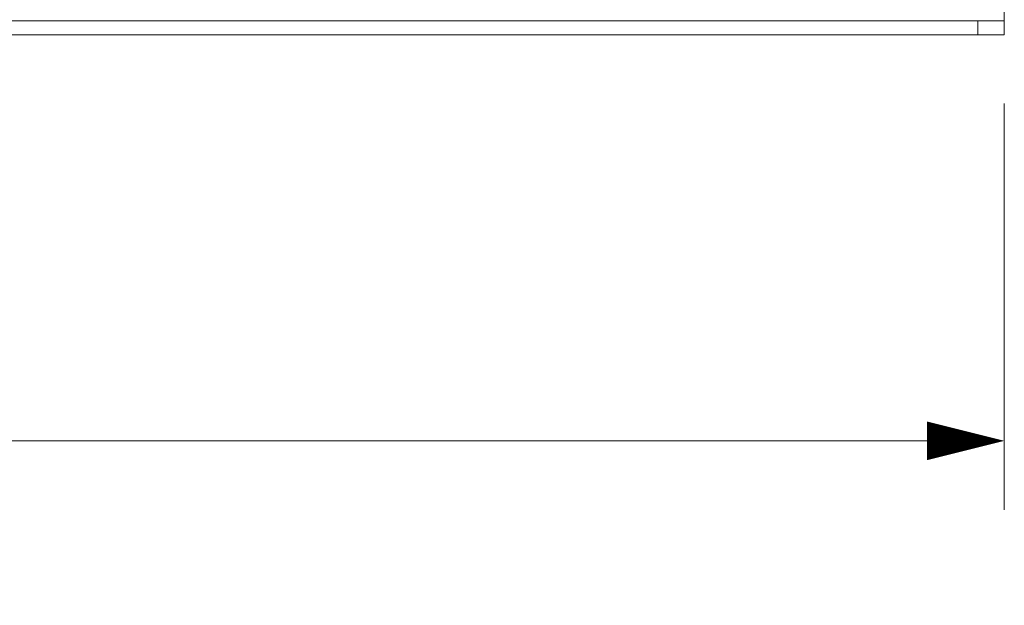
# Model space of a CAD drawing. Units: inches. Extents: x 0 to 82, y 0 to 50.5.
# Drawn here: x 40.5 to 45, y 9.5 to 12.1 of the extents above; entities that cross this region are included whole.
import ezdxf

# ---------------------------------------------------------------- set-up
doc = ezdxf.new("R2010")
doc.units = ezdxf.units.IN
doc.header["$MEASUREMENT"] = 0
doc.layers.add('CONTINUOUS1', color=7, linetype='Continuous', lineweight=20)
doc.layers.add('DIM', color=2, linetype='Continuous', lineweight=20)
doc.styles.add('RomanS', font='romans.shx')
doc.dimstyles.new('SchneiderElectric Dual Below', dxfattribs={"dimscale": 0, "dimtxt": 0.1, "dimasz": 0.07, "dimexe": 0.0625, "dimexo": 0.0625, "dimgap": 0.04, "dimtad": 0, "dimtih": 1, "dimtoh": 1, "dimrnd": 0.001, "dimzin": 4, "dimdsep": 46, "dimtxsty": 'RomanS', "dimblk": 'SEArrow', "dimcen": 0.09, "dimclrd": 256, "dimclre": 256, "dimclrt": 256, "dimadec": 0, "dimazin": 1, "dimtfac": 1, "dimtofl": 0, "dimtmove": 0, "dimatfit": 3, "dimldrblk": 'SEArrow', "dimfxl": 1, "dimtolj": 1, "dimtzin": 0, "dimlwd": -1, "dimlwe": -1, "dimarcsym": 0})

# ---------------------------------------------------------------- blocks, each defined once
blk = doc.blocks.new('SEArrow')
at = {"linetype": 'ByBlock', "lineweight": -2}
blk.add_lwpolyline([(0, 0, 0, 0.5, 0), (-1, 0, 0.5, 0.5, 0)], format="xyseb", dxfattribs=at)
blk = doc.blocks.new('*D65')
at = {"layer": 'Defpoints', "color": 0, "transparency": 16777216}
for p in [(11.0743, 12.0484), (44.9543, 12.0484), (44.9543, 10.2072)]:
    blk.add_point(p, dxfattribs=at)
at = {"layer": 'DIM', "transparency": 16777216}
for p, q in [((11.0743, 11.7359), (11.0743, 9.8947)), ((44.9543, 11.7359), (44.9543, 9.8947)), ((11.4243, 10.2072), (26.8143, 10.2072)), ((44.6043, 10.2072), (29.2143, 10.2072))]:
    blk.add_line(p, q, dxfattribs=at)
at = {"layer": 'DIM', "transparency": 16777216, "xscale": 0.35, "yscale": 0.35, "zscale": 0.35, "rotation": 180}
blk.add_blockref('SEArrow', (11.0743, 10.2072), dxfattribs=at)
at = {"layer": 'DIM', "transparency": 16777216, "xscale": 0.35, "yscale": 0.35, "zscale": 0.35}
blk.add_blockref('SEArrow', (44.9543, 10.2072), dxfattribs=at)
at = {"layer": 'DIM', "transparency": 16777216, "insert": (28.0143, 10.2072), "char_height": 0.5, "attachment_point": 5, "style": 'RomanS'}
blk.add_mtext('\\A1;33.88\\P{\\H0.8x; [861]', dxfattribs=at)

msp = doc.modelspace()

# ---------------------------------------------------------------- linework, layer by layer
at = {"layer": 'CONTINUOUS1'}
for p, q in [((44.9543, 13.6114), (44.9543, 12.0484)), ((11.0743, 12.1114), (44.9543, 12.1114)), ((44.8343, 12.1114), (44.8343, 12.0484)), ((44.9543, 12.0484), (11.0743, 12.0484))]:
    msp.add_line(p, q, dxfattribs=at)

# ---------------------------------------------------------------- dimensions: what is measured, and where the dimension line sits
at = {"layer": 'DIM'}
dim = msp.add_linear_dim(base=(44.9543, 10.2072), p1=(11.0743, 12.0484), p2=(44.9543, 12.0484), dimstyle='SchneiderElectric Dual Below', override={"dimscale": 5, "dimpost": '\\P{\\H0.8x;'}, dxfattribs=at)
dim.commit()
dim.dimension.update_dxf_attribs({"geometry": '*D65', "text_midpoint": (28.0143, 10.2072)})

doc.saveas('drawing.dxf')
